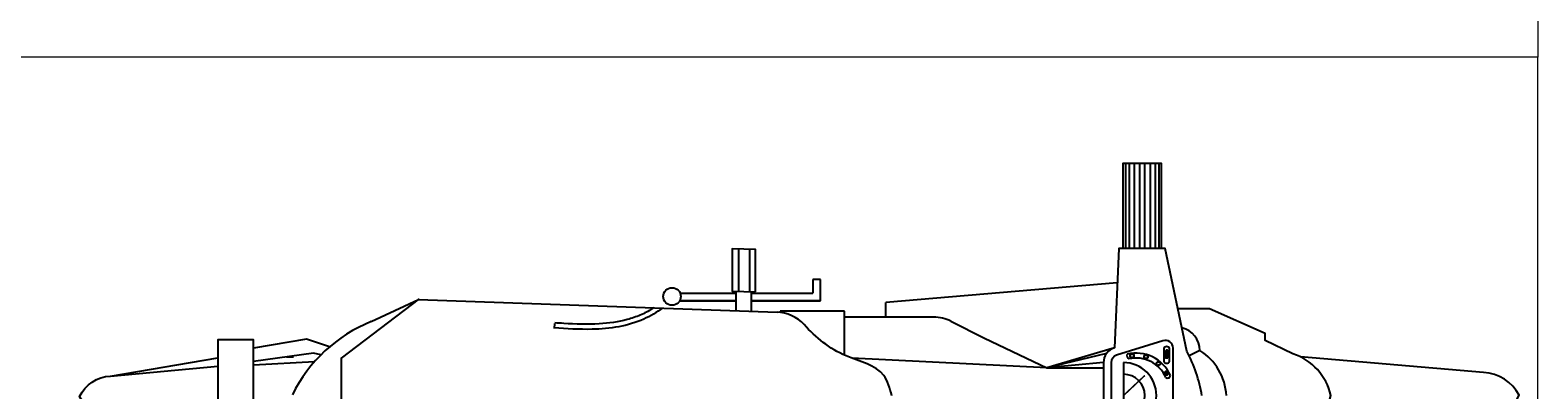
# Model space of a CAD drawing. Units: millimetres. Extents: x 112438 to 530048, y -155599 to 53244.
# Drawn here: x 500801 to 502753, y 34135 to 34599 of the extents above; entities that cross this region are included whole.
import ezdxf

# ---------------------------------------------------------------- set-up
doc = ezdxf.new("R2010")
doc.units = ezdxf.units.MM
doc.layers.add('T-manh', color=9, linetype='Continuous', lineweight=13)
doc.styles.add('T-VNI-Helve', font='VHELVEN.TTF')

# ---------------------------------------------------------------- blocks, each defined once
blk = doc.blocks.new('A$C30725F0E')
h = blk.add_hatch()
h.set_pattern_fill('LINE', color=256, scale=2, style=0)
h.set_pattern_definition([(9e-15, (-11583.88616, -16566.00119), (0, 0.25), [])])
h.paths.add_polyline_path([(913.1, 536.8, 1), (913.1, 546.7, 1)])
h = blk.add_hatch()
h.set_pattern_fill('LINE', color=256, scale=2, angle=90, style=0)
h.set_pattern_definition([(90, (-11583.88616, -16566.00119), (-0.25, 0), [])])
h.paths.add_polyline_path([(909.4, 490.4), (907.2, 490.4), (912.6, 481.9), (918, 490.4), (915.8, 490.4), (915.8, 502.1), (909.4, 502.1)])
for p, q in [((1024.5, 514.7), (1024.5, 685.3)), ((3646.9, 549.6), (3368.8, 524)), ((1048.1, 476.5), (1222.6, 528.1)), ((1068.4, 491), (1222.6, 528.1)), ((1076.2, 514.7), (1222.6, 528.1)), ((1222.6, 528.1), (1076.2, 528.1)), ((1384.3, 451.2), (1222.6, 528.1)), ((1222.6, 528.1), (1727.8, 503.2)), ((3276.5, 520.6), (3118.6, 511.8)), ((3121.4, 490), (3276.5, 512.2)), ((826.7, 483.3), (854.3, 497)), ((1746.8, 495.5), (1746.8, 381.9)), ((3080, 473.9), (3139.3, 454.1)), ((3102.5, 494.8), (3121.4, 490)), ((3139.3, 454.1), (3276.5, 477)), ((1471, 407.8), (1384.3, 451.2)), ((1515.7, 397.3), (1640.2, 397.3)), ((1640, 397.3), (1639.9, 359.3)), ((1640.2, 397.3), (1746.8, 397.3)), ((2497.8, 426.5), (2496.9, 413.3)), ((2972.5, 408.7), (2849.5, 351.4)), ((1040.8, 308.3), (1639.9, 359.3)), ((1746.8, 381.9), (1913.6, 381.9)), ((1987.2, 355.1), (1809, 355.1)), ((1809, 355.1), (1987.2, 355.1)), ((1809, 355.1), (1809, 299.5)), ((1913.6, 381.9), (1913.6, 385)), ((2849.5, 351.4), (1921.4, 384.5)), ((2849.5, 351.4), (1921.4, 384.5)), ((2027.2, 355.1), (2173.4, 355.1)), ((2173.4, 355.1), (2027.2, 355.1)), ((1987.2, 335.1), (1829, 335.1)), ((1829, 299.5), (1829, 335.1)), ((1993, 221.3), (1993, 331)), ((2021.3, 221.3), (2021.3, 331)), ((2172.1, 335.1), (2027.2, 335.1)), ((1809, 299.5), (1829, 299.5)), ((932.8, 0), (932.8, 220)), ((942.5, 0), (942.5, 220)), ((955.3, 0), (955.3, 220)), ((969.8, 0), (969.8, 220)), ((982.6, 0), (982.6, 220)), ((997.1, 0), (997.1, 220)), ((1010, 0), (1010, 220)), ((1019.6, 0), (1019.6, 220))]:
    blk.add_line(p, q)
for points in [[(860.4, 485), (916.2, 220), (1036.2, 220), (1048.1, 476.5, 0.328039), (1076.2, 514.7), (1076.2, 685.3, 0.328039), (1048.1, 723.5), (1036.2, 980), (916.2, 980), (860.4, 715)], [(883.4, 824.3), (801.5, 824.3), (657.8, 760.3), (657.8, 742.3), (585.9, 708.1, 0.266075), (487.6, 600, 0.266075), (585.9, 491.9), (657.8, 457.7), (657.8, 439.7), (801.5, 375.7), (883.4, 375.7)], [(2847.6, 350), (3049.5, 503), (3049.5, 600), (3049.5, 697), (2849.5, 848.6), (1921.3, 815.5, 0.200161), (1851.3, 783.7)], [(3368.8, 703.4), (3646.9, 655.9, -0.280607), (3726.9, 602.7, -0.280607), (3646.9, 549.6), (3368.8, 502.1)], [(566, 700), (92.4, 659.7, 0.280671), (0, 599.2, 0.267919), (92.4, 540.3), (566, 500)]]:
    blk.add_lwpolyline(points, format="xyb")
for points in [[(1042.2, 704.4), (922.2, 741.9, 0.50598), (896.2, 722.8), (896.2, 477.2, 0.50598), (922.2, 458.1), (1042.2, 495.6, 0.328039), (1056.2, 514.7), (1056.2, 685.3, 0.328039)], [(905.1, 511.8), (905.1, 478, 0.609384), (920.3, 478), (920.3, 511.8, 0.609384)]]:
    blk.add_lwpolyline(points, format="xyb", close=True)
for points in [[(3368.8, 750), (3276.5, 750), (3276.5, 455.5), (3368.8, 455.5)], [(909.4, 502.1), (909.4, 490.4), (907.2, 490.4), (912.6, 481.9), (918, 490.4), (915.8, 490.4), (915.8, 502.1)], [(1977.2, 332.1), (1977.2, 222.4), (2037.2, 220.2), (2037.2, 330)]]:
    blk.add_lwpolyline(points, close=True)
at = {"const_width": 4}
blk.add_lwpolyline([(1024.5, 600), (969.2, 548)], dxfattribs=at)
for points in [[(3191, 500), (3173.3, 500)], [(1987.2, 381.4), (1987.2, 331.7)], [(2027.2, 381.4), (2027.2, 330.3)], [(926.2, 220), (926.2, 0), (1026.2, 0), (1026.2, 220)]]:
    blk.add_lwpolyline(points)
for centre, radius in [((913.1, 541.8), 4.99), ((913.2, 541.8), 2.92), ((934.1, 517.3), 4.99), ((966.2, 499.7), 4.99), ((1002.4, 496.8), 4.99), ((2193.1, 343.7), 22.7)]:
    blk.add_circle(centre, radius)
for centre, radius, start, end in [((1024.5, 600), 85.3, 90, 270), ((1024.5, 600), 55.2, 90, 270), ((906.1, 608.7), 148.5, 183.3784, 237.6809), ((1185.7, 659.4), 369.1, 189.2572, 208.1944), ((2827.1, 769.7), 389.1, 291.93, 333.7851), ((910.5, 547.1), 7.52, 55.6956, 174.4552), ((991.6, 587), 96.8, 203.8497, 284.0446), ((991.7, 587.1), 84.1, 203.6734, 282.8089), ((887.2, 483.6), 60.5, 180.349, 256.5572), ((1005.3, 496.2), 10.3, 342.1981, 60.5322), ((1515.7, 497.3), 100, 243.4349, 270), ((1924.6, 484.4), 100, 222.7776, 268.174)]:
    blk.add_arc(centre, radius, start, end)
for points, knots in [([(1624.2, 600.4), (1629.3, 581.2), (1644.3, 524.6), (1758.2, 502.5), (1820.5, 449.7), (1851.2, 416.5)], [0, 0, 0, 0, 2.81588, 8.329388, 15.067699, 15.067699, 15.067699, 15.067699]), ([(2217.5, 373.6), (2232.9, 384.6), (2287.3, 417.9), (2388.7, 432.3), (2466.5, 427.2), (2497.8, 425.1)], [3.670524, 3.670524, 3.670524, 3.670524, 6.512745, 13.289869, 18.249038, 18.249038, 18.249038, 18.249038]), ([(2240, 372.9), (2241.4, 373.8), (2242.8, 374.6), (2254.2, 381.7), (2264.6, 387.2), (2286.1, 396.4), (2297.3, 400.2), (2332.2, 409.6), (2356.8, 413), (2412.4, 416.4), (2443.2, 415.3), (2481.2, 413), (2489.1, 412.5), (2496.9, 411.9)], [4.6066, 4.6066, 4.6066, 4.6066, 4.859913, 4.859913, 6.73011, 6.73011, 8.600307, 8.600307, 12.3407, 12.3407, 17.004286, 17.004286, 18.249038, 18.249038, 18.249038, 18.249038])]:
    blk.add_open_spline(points, degree=3, knots=knots)
at = {"style": 'T-VNI-Helve'}
for s, p in [('4', (916.1, 539.2)), ('3', (937.3, 515.7)), ('2', (969.4, 498.1)), ('1', (1006.4, 494.8))]:
    blk.add_text(s, height=6, rotation=90, dxfattribs=at).set_placement(p)

msp = doc.modelspace()

# ---------------------------------------------------------------- linework, layer by layer
at = {"layer": 'T-manh', "ltscale": 10}
for points in [[(502752.8, 35364.5), (502752.8, 34564.5), (500752.8, 34564.5), (500752.8, 35364.5)], [(500752.8, 34564.5), (500752.8, 33764.5), (502752.8, 33764.5), (502752.8, 34564.5)]]:
    msp.add_lwpolyline(points, close=True, dxfattribs=at)

# ---------------------------------------------------------------- block references
at = {"xscale": 0.5, "yscale": 0.5, "zscale": 0.5, "rotation": 180}
msp.add_blockref('A$C30725F0E', (502728.7, 34427.1), dxfattribs=at)

doc.saveas('drawing.dxf')
